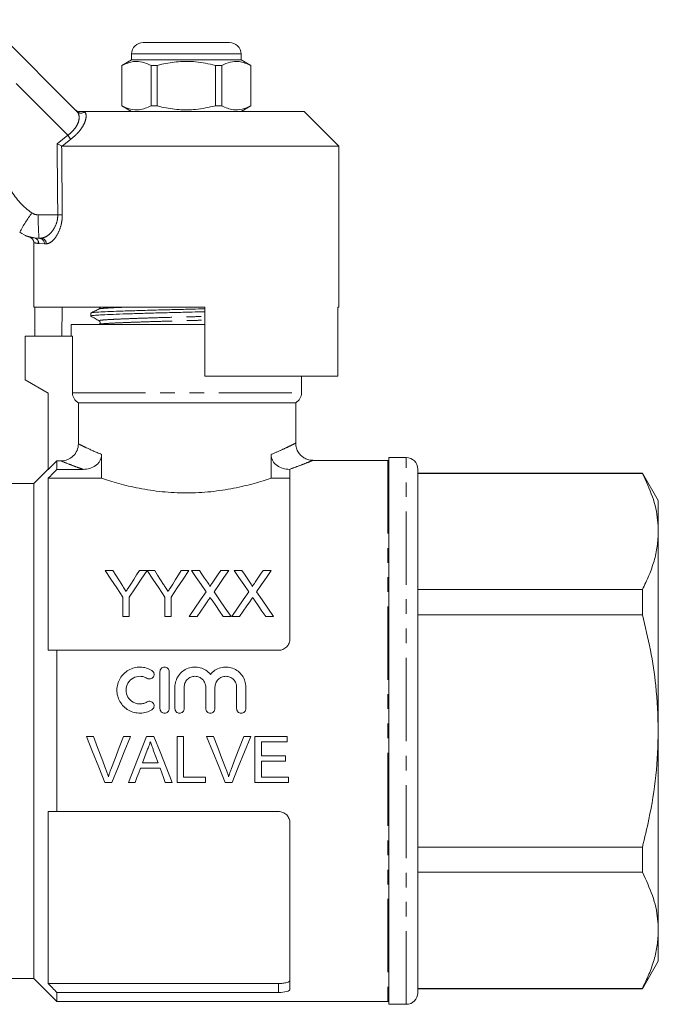
# Model space of a CAD drawing. Units: millimetres. Extents: x 133 to 274, y 87 to 265.
# Drawn here: x 218 to 274, y 176 to 261 of the extents above; entities that cross this region are included whole.
import ezdxf

# ---------------------------------------------------------------- set-up
doc = ezdxf.new("R2010")
doc.units = ezdxf.units.MM
doc.linetypes.add('PHANTOM', pattern=[12.7, 6.35, -1.27, 1.27, -1.27, 1.27, -1.27])

msp = doc.modelspace()

# ---------------------------------------------------------------- linework, layer by layer
at = {"color": 7, "linetype": 'Continuous', "lineweight": 15}
for p, q in [((215.397, 261.346), (223.388, 253.355)), ((229.127, 259.366), (232.877, 259.366)), ((232.877, 259.366), (236.627, 259.366)), ((228.127, 258.366), (228.127, 257.866)), ((237.627, 257.866), (237.627, 258.366)), ((228.127, 257.866), (227.277, 257.375)), ((237.627, 257.866), (228.127, 257.866)), ((238.477, 257.375), (237.627, 257.866)), ((227.277, 257.375), (227.277, 253.857)), ((227.286, 257.375), (227.277, 257.375)), ((227.286, 257.375), (227.286, 253.857)), ((230.355, 257.375), (229.808, 257.375)), ((229.808, 253.857), (229.808, 257.375)), ((230.355, 253.857), (230.355, 257.375)), ((235.399, 257.375), (235.399, 253.857)), ((235.946, 257.375), (235.399, 257.375)), ((235.946, 253.857), (235.946, 257.375)), ((238.477, 257.375), (238.468, 257.375)), ((238.468, 257.375), (238.468, 253.857)), ((238.477, 253.857), (238.477, 257.375)), ((224.035, 253.366), (243.127, 253.366)), ((227.277, 253.857), (228.127, 253.366)), ((227.286, 253.857), (227.277, 253.857)), ((230.355, 253.857), (229.808, 253.857)), ((235.946, 253.857), (235.399, 253.857)), ((237.627, 253.366), (238.477, 253.857)), ((238.477, 253.857), (238.468, 253.857)), ((246.127, 250.366), (243.127, 253.366)), ((222.103, 250.366), (222.044, 250.379)), ((222.103, 250.366), (246.127, 250.366)), ((246.127, 236.366), (246.127, 250.366)), ((220.254, 242.366), (220.087, 242.366)), ((219.627, 241.968), (219.627, 236.366)), ((219.627, 236.366), (234.477, 236.366)), ((219.724, 236.366), (219.724, 233.866)), ((222.1, 236.366), (222.055, 233.866)), ((234.477, 230.366), (234.477, 236.366)), ((246.03, 236.366), (246.127, 236.366)), ((246.03, 236.366), (246.03, 230.366)), ((224.577, 235.857), (224.577, 235.603)), ((222.877, 234.866), (222.877, 233.866)), ((222.877, 234.866), (234.477, 234.866)), ((233.421, 234.866), (234.477, 234.893)), ((218.877, 233.866), (222.99, 233.866)), ((218.877, 233.866), (218.877, 230.066)), ((222.99, 228.932), (222.99, 233.866)), ((234.477, 230.366), (246.03, 230.366)), ((242.877, 228.932), (242.877, 230.366)), ((218.877, 230.066), (220.877, 228.911)), ((220.877, 228.911), (220.877, 222.266)), ((242.377, 228.066), (223.496, 228.066)), ((223.496, 224.505), (223.496, 228.066)), ((242.377, 224.56), (242.377, 228.066)), ((225.511, 221.51), (225.511, 223.581)), ((240.242, 223.581), (240.242, 221.51)), ((251.977, 223.316), (250.477, 223.316)), ((250.477, 199.566), (250.477, 223.316)), ((221.627, 223.018), (220.877, 222.266)), ((221.627, 223.018), (221.627, 222.287)), ((221.993, 223.018), (221.627, 223.018)), ((250.377, 223.066), (243.863, 223.066)), ((220.877, 222.316), (219.627, 221.066)), ((221.627, 222.287), (223.918, 222.287)), ((241.835, 222.287), (241.877, 222.287)), ((241.877, 222.287), (241.877, 207.566)), ((252.977, 199.566), (252.977, 222.316)), ((272.491, 221.966), (252.977, 221.966)), ((272.491, 221.93), (252.977, 221.93)), ((273.877, 219.566), (272.491, 221.966)), ((272.491, 221.966), (272.491, 221.93)), ((219.627, 221.066), (208.384, 221.066)), ((219.627, 221.066), (219.627, 178.066)), ((220.877, 221.51), (220.877, 206.566)), ((220.877, 221.51), (225.511, 221.51)), ((240.242, 221.51), (241.877, 221.51)), ((273.877, 216.886), (273.877, 219.566)), ((273.877, 199.566), (273.877, 216.886)), ((225.822, 213.501), (226.489, 213.501)), ((228.795, 213.501), (229.463, 213.501)), ((229.473, 213.501), (230.13, 213.501)), ((232.436, 213.501), (233.104, 213.501)), ((233.327, 213.501), (234.007, 213.501)), ((235.869, 213.501), (236.558, 213.501)), ((237.02, 213.501), (237.699, 213.501)), ((239.561, 213.501), (240.251, 213.501)), ((252.977, 211.843), (272.491, 211.843)), ((272.491, 211.843), (272.491, 209.654)), ((227.36, 209.501), (227.36, 211.195)), ((227.924, 211.195), (227.924, 209.501)), ((231.001, 209.501), (231.001, 211.195)), ((231.565, 211.195), (231.565, 209.501)), ((272.491, 209.654), (252.977, 209.654)), ((227.924, 209.501), (227.36, 209.501)), ((231.565, 209.501), (231.001, 209.501)), ((233.811, 209.501), (233.122, 209.501)), ((236.763, 209.501), (236.083, 209.501)), ((237.503, 209.501), (236.815, 209.501)), ((240.456, 209.501), (239.775, 209.501)), ((221.627, 206.566), (221.627, 192.566)), ((221.627, 206.566), (240.877, 206.566)), ((230.587, 201.508), (230.587, 204.708)), ((231.387, 204.708), (231.387, 201.508)), ((231.887, 201.508), (231.887, 203.369)), ((232.687, 203.369), (232.687, 201.508)), ((234.565, 201.508), (234.565, 203.369)), ((235.365, 203.369), (235.365, 201.508)), ((237.244, 201.508), (237.244, 203.369)), ((238.044, 203.369), (238.044, 201.508)), ((250.477, 175.816), (250.477, 199.566)), ((252.977, 176.816), (252.977, 199.566)), ((273.877, 182.245), (273.877, 199.566)), ((224.803, 199.089), (224.192, 199.089)), ((228.025, 199.089), (227.414, 199.089)), ((230.061, 199.089), (229.426, 199.089)), ((232.637, 199.089), (232.074, 199.089)), ((232.074, 199.089), (232.074, 195.095)), ((232.637, 195.556), (232.637, 199.089)), ((235.248, 199.089), (234.638, 199.089)), ((238.47, 199.089), (237.859, 199.089)), ((241.648, 199.089), (238.832, 199.089)), ((238.832, 199.089), (238.832, 195.095)), ((239.396, 197.399), (239.396, 198.628)), ((239.396, 198.628), (241.648, 198.628)), ((241.648, 198.628), (241.648, 199.089)), ((230.426, 196.785), (229.062, 196.785)), ((241.495, 197.399), (239.396, 197.399)), ((239.396, 195.556), (239.396, 196.938)), ((239.396, 196.938), (241.495, 196.938)), ((241.495, 196.938), (241.495, 197.399)), ((228.893, 196.324), (230.595, 196.324)), ((225.803, 195.095), (226.413, 195.095)), ((227.841, 195.095), (228.438, 195.095)), ((231.05, 195.095), (231.647, 195.095)), ((232.074, 195.095), (234.531, 195.095)), ((234.531, 195.556), (232.637, 195.556)), ((234.531, 195.095), (234.531, 195.556)), ((236.248, 195.095), (236.859, 195.095)), ((238.832, 195.095), (241.751, 195.095)), ((241.751, 195.556), (239.396, 195.556)), ((241.751, 195.095), (241.751, 195.556)), ((220.877, 192.566), (220.877, 177.621)), ((221.627, 192.566), (240.877, 192.566)), ((241.877, 191.566), (241.877, 177.133)), ((252.977, 189.478), (272.491, 189.478)), ((272.491, 189.478), (272.491, 187.289)), ((272.491, 187.289), (252.977, 187.289)), ((273.877, 179.566), (273.877, 182.245)), ((272.491, 177.166), (273.877, 179.566)), ((208.384, 178.066), (219.627, 178.066)), ((219.627, 178.066), (221.627, 176.066)), ((220.877, 177.621), (240.877, 177.621)), ((252.977, 177.202), (272.491, 177.202)), ((252.977, 177.166), (272.491, 177.166)), ((272.491, 177.202), (272.491, 177.166)), ((221.627, 176.845), (221.627, 176.066)), ((221.627, 176.845), (240.877, 176.845)), ((221.627, 176.066), (250.377, 176.066)), ((250.477, 175.816), (251.977, 175.816))]:
    msp.add_line(p, q, dxfattribs=at)
at = {"color": 8, "linetype": 'PHANTOM', "lineweight": 0}
for p, q in [((222.576, 251.301), (213.918, 259.958)), ((232.877, 258.366), (228.127, 258.366)), ((237.627, 258.366), (232.877, 258.366)), ((224.035, 253.366), (224.046, 253.355)), ((221.649, 250.566), (222.576, 251.301)), ((222.84, 250.954), (222.103, 250.366)), ((220.023, 244.393), (221.709, 244.393)), ((220.552, 241.866), (220.054, 241.904)), ((220.713, 241.866), (220.552, 241.866)), ((222.99, 228.932), (242.877, 228.932)), ((251.977, 199.566), (251.977, 223.316)), ((250.377, 223.066), (250.377, 176.066)), ((251.977, 175.816), (251.977, 199.566)), ((240.877, 176.845), (240.877, 177.621))]:
    msp.add_line(p, q, dxfattribs=at)
at = {"color": 7, "linetype": 'Continuous', "lineweight": 15, "flags": 128}
for points in [[(227.36, 211.195), (226.833, 211.985), (226.32, 212.754), (225.822, 213.501)], [(226.489, 213.501), (226.744, 213.1), (227.002, 212.692), (227.265, 212.278)], [(229.463, 213.501), (228.964, 212.754), (228.451, 211.985), (227.924, 211.195)], [(228.05, 212.324), (228.302, 212.722), (228.551, 213.114), (228.795, 213.501)], [(231.001, 211.195), (230.478, 211.985), (229.968, 212.754), (229.473, 213.501)], [(230.13, 213.501), (230.385, 213.1), (230.643, 212.692), (230.906, 212.278)], [(233.104, 213.501), (232.606, 212.754), (232.092, 211.985), (231.565, 211.195)], [(231.691, 212.324), (231.943, 212.722), (232.192, 213.114), (232.436, 213.501)], [(234.601, 211.653), (234.167, 212.283), (233.742, 212.899), (233.327, 213.501)], [(234.007, 213.501), (234.236, 213.168), (234.469, 212.83), (234.705, 212.488)], [(235.174, 212.487), (235.409, 212.83), (235.64, 213.167), (235.869, 213.501)], [(236.558, 213.501), (236.144, 212.897), (235.719, 212.279), (235.285, 211.647)], [(238.293, 211.653), (237.859, 212.283), (237.434, 212.899), (237.02, 213.501)], [(237.699, 213.501), (237.929, 213.168), (238.161, 212.83), (238.397, 212.488)], [(238.866, 212.487), (239.101, 212.83), (239.333, 213.167), (239.561, 213.501)], [(240.251, 213.501), (239.836, 212.897), (239.411, 212.279), (238.977, 211.647)], [(233.122, 209.501), (233.625, 210.232), (234.118, 210.95), (234.601, 211.653)], [(235.285, 211.647), (235.768, 210.946), (236.261, 210.23), (236.763, 209.501)], [(236.815, 209.501), (237.317, 210.232), (237.81, 210.95), (238.293, 211.653)], [(238.977, 211.647), (239.46, 210.946), (239.953, 210.23), (240.456, 209.501)], [(234.757, 210.877), (234.445, 210.424), (234.13, 209.965), (233.811, 209.501)], [(236.083, 209.501), (235.755, 209.978), (235.43, 210.449), (235.11, 210.914)], [(238.449, 210.877), (238.138, 210.424), (237.822, 209.965), (237.503, 209.501)], [(239.775, 209.501), (239.447, 209.978), (239.122, 210.449), (238.802, 210.914)], [(224.192, 199.089), (224.732, 197.75), (225.27, 196.418), (225.803, 195.095)], [(225.889, 196.226), (225.528, 197.177), (225.166, 198.132), (224.803, 199.089)], [(227.414, 199.089), (227.05, 198.132), (226.687, 197.177), (226.325, 196.226)], [(226.413, 195.095), (226.947, 196.418), (227.485, 197.75), (228.025, 199.089)], [(229.426, 199.089), (228.895, 197.75), (228.366, 196.418), (227.841, 195.095)], [(231.647, 195.095), (231.122, 196.418), (230.593, 197.75), (230.061, 199.089)], [(234.638, 199.089), (235.178, 197.75), (235.715, 196.418), (236.248, 195.095)], [(236.335, 196.226), (235.974, 197.177), (235.611, 198.132), (235.248, 199.089)], [(237.859, 199.089), (237.495, 198.132), (237.132, 197.177), (236.771, 196.226)], [(236.859, 195.095), (237.392, 196.418), (237.93, 197.75), (238.47, 199.089)], [(229.062, 196.785), (229.266, 197.337), (229.471, 197.89)], [(230.037, 197.834), (230.232, 197.309), (230.426, 196.785)], [(228.438, 195.095), (228.589, 195.504), (228.741, 195.913), (228.893, 196.324)], [(230.595, 196.324), (230.747, 195.913), (230.899, 195.504), (231.05, 195.095)]]:
    msp.add_lwpolyline(points, dxfattribs=at)
at = {"color": 7, "linetype": 'Continuous', "lineweight": 15}
for centre, radius, start, end in [((229.127, 258.366), 1, 90, 180), ((236.627, 258.366), 1, 0, 90), ((220.087, 245.366), 3, 235.79245, 270), ((241.877, 228.932), 1, 300, 0), ((251.977, 222.316), 1, 0, 90), ((250.377, 222.066), 1, 84.26083, 90), ((251.977, 176.816), 1, 270, 0), ((250.377, 177.066), 1, 270, 275.73917)]:
    msp.add_arc(centre, radius, start, end, dxfattribs=at)
at = {"color": 8, "linetype": 'PHANTOM', "lineweight": 0}
for centre, radius, start, end in [((223.717, 253.706), 0.481, 226.88605, 313.11395), ((210.648, 241.945), 15.159, 36.46363, 38.11156), ((222.834, 249.528), 6, 210, 235.79245), ((231.211, 235.981), 14.552, 143.84887, 151.67848), ((220.023, 245.393), 1, 235.79245, 270), ((235.854, 243.882), 15.839, 178.15242, 185.49236), ((221.508, 267.591), 23.2, 270.4969, 271.4616), ((219.565, 241.916), 0.489, 358.61695, 80.70617), ((220.069, 241.883), 0.483, 358.00305, 87.85187), ((220.232, 241.886), 0.481, 357.65803, 87.44809)]:
    msp.add_arc(centre, radius, start, end, dxfattribs=at)
for centre, major_axis, ratio, start_param, end_param in [((232.893, 869.978), (0.443, 1029.45), 0.01335, 2.21642, 2.22395), ((232.877, 869.985), (0.427, 1029.45), 0.012864, 2.216655, 2.223949)]:
    msp.add_ellipse(centre, major_axis=major_axis, ratio=ratio, start_param=start_param, end_param=end_param, dxfattribs=at)
at = {"color": 7, "linetype": 'Continuous', "lineweight": 15}
for points, knots in [([(229.808, 257.375), (229.563, 257.485), (229.068, 257.707), (228.21, 257.767), (227.622, 257.518), (227.286, 257.375)], [0, 0, 0, 0, 0.294848, 0.596544, 1, 1, 1, 1]), ([(230.355, 257.375), (230.485, 257.408), (231.087, 257.558), (232.197, 257.734), (233.773, 257.734), (234.83, 257.501), (235.399, 257.375)], [0, 0, 0, 0, 0.07896, 0.365174, 0.658395, 1, 1, 1, 1]), ([(235.946, 257.375), (236.191, 257.485), (236.686, 257.707), (237.543, 257.767), (238.131, 257.518), (238.468, 257.375)], [0, 0, 0, 0, 0.294848, 0.596544, 1, 1, 1, 1]), ([(223.584, 253.366), (223.527, 253.371), (223.414, 253.383), (223.3, 253.449), (223.245, 253.498), (223.232, 253.511), (223.23, 253.512)], [0, 0, 0, 0, 0.431722, 0.863297, 0.98016, 1, 1, 1, 1]), ([(223.584, 253.366), (223.6, 253.366), (223.638, 253.366), (223.726, 253.366), (223.874, 253.366), (223.97, 253.366), (224.035, 253.366)], [0, 0, 0, 0, 0.071025, 0.173136, 0.433552, 1, 1, 1, 1]), ([(227.286, 253.857), (227.53, 253.747), (228.026, 253.525), (228.883, 253.465), (229.471, 253.714), (229.808, 253.857)], [0, 0, 0, 0, 0.294848, 0.596544, 1, 1, 1, 1]), ([(235.399, 253.857), (234.83, 253.731), (233.785, 253.5), (232.209, 253.497), (231.099, 253.67), (230.485, 253.824), (230.355, 253.857)], [0, 0, 0, 0, 0.3416032, 0.6274691, 0.9210407, 1, 1, 1, 1]), ([(238.468, 253.857), (238.223, 253.747), (237.728, 253.525), (236.871, 253.465), (236.282, 253.714), (235.946, 253.857)], [0, 0, 0, 0, 0.294848, 0.596544, 1, 1, 1, 1]), ([(221.649, 250.566), (221.651, 250.566), (221.691, 250.547), (221.785, 250.502), (221.927, 250.435), (222.005, 250.398), (222.044, 250.379)], [0, 0, 0, 0, 0.010088, 0.265444, 0.632199, 1, 1, 1, 1]), ([(218.917, 242.587), (218.916, 242.588), (218.913, 242.589), (218.918, 242.587), (218.954, 242.571), (219.002, 242.55), (219.106, 242.507), (219.204, 242.476), (219.276, 242.453)], [0, 0, 0, 0, 0.175531, 0.490707, 0.600304, 0.661299, 0.751124, 1, 1, 1, 1]), ([(219.278, 242.45), (219.31, 242.438), (219.393, 242.406), (219.505, 242.314), (219.592, 242.175), (219.633, 242.052), (219.624, 241.984), (219.622, 241.973)], [0, 0, 0, 0, 0.16692, 0.418927, 0.671542, 0.946063, 1, 1, 1, 1]), ([(225.31, 236.219), (225.189, 236.161), (224.948, 236.043), (224.707, 235.926), (224.587, 235.868)], [0, 0, 0, 0, 0.4999572, 1, 1, 1, 1]), ([(224.602, 235.868), (224.6, 235.869), (224.577, 235.886), (224.839, 235.916), (225.389, 235.954), (226.249, 235.993), (227.367, 236.036), (228.721, 236.081), (230.23, 236.124), (231.81, 236.165), (233.248, 236.198), (234.12, 236.221), (234.477, 236.23)], [0, 0, 0, 0, 0.0122419, 0.1276548, 0.2393803, 0.3511057, 0.4665186, 0.5834754, 0.6996552, 0.8128271, 0.9235191, 1, 1, 1, 1]), ([(225.399, 236.366), (225.393, 236.333), (225.381, 236.264), (225.336, 236.235), (225.312, 236.22)], [0, 0, 0, 0, 0.471307, 1, 1, 1, 1]), ([(224.586, 235.593), (224.708, 235.524), (224.952, 235.388), (225.196, 235.252), (225.318, 235.184)], [0, 0, 0, 0, 0.5000345, 1, 1, 1, 1]), ([(224.614, 235.603), (224.603, 235.608), (224.563, 235.628), (224.824, 235.661), (225.377, 235.7), (226.229, 235.738), (227.344, 235.781), (228.694, 235.826), (230.201, 235.87), (231.779, 235.91), (233.227, 235.943), (234.11, 235.967), (234.477, 235.976)], [0, 0, 0, 0, 0.03768, 0.149878, 0.25849, 0.367102, 0.479299, 0.592997, 0.70594, 0.815959, 0.923566, 1, 1, 1, 1]), ([(225.318, 235.184), (225.356, 235.149), (225.417, 235.093), (225.389, 234.936), (225.338, 234.901), (225.312, 234.883)], [0, 0, 0, 0, 0.444497, 0.712173, 1, 1, 1, 1]), ([(223.496, 228.066), (223.419, 228.11), (223.349, 228.162), (223.225, 228.285), (223.17, 228.356), (223.082, 228.506), (223.047, 228.589), (223.002, 228.757), (222.99, 228.843), (222.99, 228.932)], [0, 0, 0, 0, 0.25, 0.25, 0.5, 0.5, 0.75, 0.75, 1, 1, 1, 1]), ([(221.993, 223.018), (222.191, 223.018), (222.384, 223.056), (222.657, 223.167), (222.743, 223.212), (222.906, 223.319), (222.984, 223.381), (223.193, 223.587), (223.305, 223.752), (223.456, 224.112), (223.496, 224.308), (223.496, 224.505)], [0, 0, 0, 0, 0.25, 0.25, 0.375, 0.375, 0.5, 0.5, 0.75, 0.75, 1, 1, 1, 1]), ([(243.867, 223.075), (243.81, 223.074), (243.627, 223.069), (243.333, 223.154), (243.002, 223.328), (242.716, 223.587), (242.499, 223.93), (242.386, 224.269), (242.387, 224.485), (242.387, 224.561)], [0, 0, 0, 0, 0.0730943, 0.2349395, 0.3851032, 0.551668, 0.7237041, 0.9026257, 1, 1, 1, 1]), ([(225.511, 223.581), (225.511, 223.485), (225.5, 223.391), (225.454, 223.206), (225.419, 223.115), (225.329, 222.948), (225.273, 222.87), (225.145, 222.728), (225.073, 222.665), (224.84, 222.497), (224.667, 222.417), (224.298, 222.312), (224.11, 222.287), (223.918, 222.287)], [0, 0, 0, 0, 0.125, 0.125, 0.25, 0.25, 0.375, 0.375, 0.5, 0.5, 0.75, 0.75, 1, 1, 1, 1]), ([(241.835, 222.287), (241.644, 222.287), (241.457, 222.312), (241.093, 222.415), (240.915, 222.496), (240.605, 222.718), (240.472, 222.861), (240.335, 223.115), (240.3, 223.203), (240.254, 223.388), (240.242, 223.485), (240.242, 223.581)], [0, 0, 0, 0, 0.25, 0.25, 0.5, 0.5, 0.75, 0.75, 0.875, 0.875, 1, 1, 1, 1]), ([(273.877, 216.886), (273.865, 217.215), (273.829, 218.226), (273.438, 219.922), (272.808, 221.258), (272.491, 221.93)], [0, 0, 0, 0, 0.193057, 0.594399, 1, 1, 1, 1]), ([(240.242, 221.51), (239.799, 221.362), (239.305, 221.207), (238.489, 220.984), (238.204, 220.911), (237.608, 220.77), (237.3, 220.703), (236.355, 220.519), (235.695, 220.417), (234.654, 220.311), (234.301, 220.283), (233.597, 220.247), (233.244, 220.238), (232.536, 220.237), (232.181, 220.246), (231.47, 220.282), (231.117, 220.309), (230.428, 220.379), (230.089, 220.422), (229.425, 220.521), (229.098, 220.578), (228.142, 220.763), (227.552, 220.906), (226.732, 221.13), (226.468, 221.207), (225.969, 221.36), (225.733, 221.436), (225.511, 221.51)], [0, 0, 0, 0, 0.125, 0.125, 0.1875, 0.1875, 0.25, 0.25, 0.375, 0.375, 0.4375, 0.4375, 0.5, 0.5, 0.5625, 0.5625, 0.625, 0.625, 0.6875, 0.6875, 0.75, 0.75, 0.875, 0.875, 0.9375, 0.9375, 1, 1, 1, 1]), ([(272.491, 211.843), (272.693, 212.253), (273.095, 213.073), (273.529, 214.328), (273.821, 215.6), (273.858, 216.458), (273.877, 216.886)], [0, 0, 0, 0, 0.248092, 0.496143, 0.748085, 1, 1, 1, 1]), ([(227.265, 212.278), (227.32, 212.192), (227.375, 212.105), (227.43, 212.018), (227.466, 211.963), (227.501, 211.907), (227.537, 211.851), (227.572, 211.795), (227.608, 211.739), (227.643, 211.683)], [0, 0, 0, 0, 0.0003526716, 0.0003526716, 0.0003526716, 0.0005787802, 0.0005787802, 0.0005787802, 0.0008049023, 0.0008049023, 0.0008049023, 0.0008049023]), ([(227.643, 211.683), (227.703, 211.777), (227.763, 211.871), (227.823, 211.964), (227.861, 212.025), (227.899, 212.085), (227.937, 212.144), (227.975, 212.204), (228.013, 212.264), (228.05, 212.324)], [0, 0, 0, 0, 0.0003796842, 0.0003796842, 0.0003796842, 0.000623387, 0.000623387, 0.000623387, 0.0008671104, 0.0008671104, 0.0008671104, 0.0008671104]), ([(230.906, 212.278), (230.961, 212.192), (231.016, 212.105), (231.071, 212.018), (231.107, 211.963), (231.142, 211.907), (231.178, 211.851), (231.213, 211.795), (231.249, 211.739), (231.284, 211.683)], [0, 0, 0, 0, 0.0003526716, 0.0003526716, 0.0003526716, 0.0005787802, 0.0005787802, 0.0005787802, 0.0008049023, 0.0008049023, 0.0008049023, 0.0008049023]), ([(231.284, 211.683), (231.344, 211.777), (231.404, 211.871), (231.464, 211.964), (231.502, 212.025), (231.54, 212.085), (231.578, 212.144), (231.616, 212.204), (231.654, 212.264), (231.691, 212.324)], [0, 0, 0, 0, 0.0003796842, 0.0003796842, 0.0003796842, 0.000623387, 0.000623387, 0.000623387, 0.0008671104, 0.0008671104, 0.0008671104, 0.0008671104]), ([(234.705, 212.488), (234.746, 212.427), (234.788, 212.366), (234.845, 212.272), (234.863, 212.241), (234.896, 212.176), (234.912, 212.142), (234.912, 212.106)], [0, 0, 0, 0, 0.5, 0.5, 0.75, 0.75, 1, 1, 1, 1]), ([(234.912, 212.106), (234.951, 212.162), (234.989, 212.218), (235.027, 212.273), (235.051, 212.309), (235.076, 212.345), (235.1, 212.38), (235.125, 212.416), (235.149, 212.452), (235.174, 212.487)], [0, 0, 0, 0, 0.0002308158, 0.0002308158, 0.0002308158, 0.0003795837, 0.0003795837, 0.0003795837, 0.0005283552, 0.0005283552, 0.0005283552, 0.0005283552]), ([(238.397, 212.488), (238.438, 212.427), (238.48, 212.366), (238.537, 212.272), (238.556, 212.241), (238.588, 212.176), (238.605, 212.142), (238.605, 212.106)], [0, 0, 0, 0, 0.5, 0.5, 0.75, 0.75, 1, 1, 1, 1]), ([(238.605, 212.106), (238.643, 212.162), (238.681, 212.218), (238.719, 212.273), (238.744, 212.309), (238.768, 212.345), (238.793, 212.38), (238.817, 212.416), (238.841, 212.452), (238.866, 212.487)], [0, 0, 0, 0, 0.0002308158, 0.0002308158, 0.0002308158, 0.0003795837, 0.0003795837, 0.0003795837, 0.0005283552, 0.0005283552, 0.0005283552, 0.0005283552]), ([(234.945, 211.152), (234.914, 211.106), (234.882, 211.061), (234.851, 211.015), (234.835, 210.992), (234.819, 210.969), (234.804, 210.946), (234.788, 210.923), (234.773, 210.9), (234.757, 210.877)], [0, 0, 0, 0, 0.0001848054, 0.0001848054, 0.0001848054, 0.0002772124, 0.0002772124, 0.0002772124, 0.00036962, 0.00036962, 0.00036962, 0.00036962]), ([(235.11, 210.914), (235.096, 210.934), (235.082, 210.954), (235.068, 210.974), (235.048, 211.003), (235.027, 211.033), (235.007, 211.063), (234.986, 211.093), (234.966, 211.122), (234.945, 211.152)], [0, 0, 0, 0, 0.0000801966, 0.0000801966, 0.0000801966, 0.0002004949, 0.0002004949, 0.0002004949, 0.0003207969, 0.0003207969, 0.0003207969, 0.0003207969]), ([(238.638, 211.152), (238.606, 211.106), (238.575, 211.061), (238.543, 211.015), (238.527, 210.992), (238.512, 210.969), (238.496, 210.946), (238.481, 210.923), (238.465, 210.9), (238.449, 210.877)], [0, 0, 0, 0, 0.0001848054, 0.0001848054, 0.0001848054, 0.0002772124, 0.0002772124, 0.0002772124, 0.00036962, 0.00036962, 0.00036962, 0.00036962]), ([(238.802, 210.914), (238.788, 210.934), (238.774, 210.954), (238.76, 210.974), (238.74, 211.003), (238.719, 211.033), (238.699, 211.063), (238.678, 211.093), (238.658, 211.122), (238.638, 211.152)], [0, 0, 0, 0, 0.0000801966, 0.0000801966, 0.0000801966, 0.0002004949, 0.0002004949, 0.0002004949, 0.0003207969, 0.0003207969, 0.0003207969, 0.0003207969]), ([(273.877, 199.566), (273.833, 200.878), (273.754, 203.233), (273.226, 206.602), (272.737, 208.634), (272.491, 209.654)], [0, 0, 0, 0, 0.385562, 0.691939, 1, 1, 1, 1]), ([(241.877, 207.566), (241.877, 207.438), (241.853, 207.313), (241.757, 207.074), (241.686, 206.964), (241.503, 206.775), (241.392, 206.699), (241.147, 206.594), (241.013, 206.566), (240.877, 206.566)], [0, 0, 0, 0, 0.25, 0.25, 0.5, 0.5, 0.75, 0.75, 1, 1, 1, 1]), ([(229.887, 201.4), (229.734, 201.307), (229.573, 201.236), (229.232, 201.137), (229.054, 201.111), (228.7, 201.105), (228.52, 201.127), (228.178, 201.214), (228.011, 201.281), (227.703, 201.457), (227.562, 201.564), (227.309, 201.815), (227.201, 201.955), (227.025, 202.261), (226.957, 202.427), (226.867, 202.766), (226.845, 202.944), (226.847, 203.294), (226.871, 203.469), (226.964, 203.807), (227.031, 203.967), (227.209, 204.27), (227.317, 204.41), (227.566, 204.655), (227.709, 204.763), (228.015, 204.936), (228.181, 205.003), (228.525, 205.09), (228.7, 205.111), (229.058, 205.105), (229.233, 205.078), (229.573, 204.979), (229.737, 204.907), (229.887, 204.815)], [0, 0, 0, 0, 0.0625, 0.0625, 0.125, 0.125, 0.1875, 0.1875, 0.25, 0.25, 0.3125, 0.3125, 0.375, 0.375, 0.4375, 0.4375, 0.5, 0.5, 0.5625, 0.5625, 0.625, 0.625, 0.6875, 0.6875, 0.75, 0.75, 0.8125, 0.8125, 0.875, 0.875, 0.9375, 0.9375, 1, 1, 1, 1]), ([(229.887, 204.815), (229.976, 204.761), (230.042, 204.671), (230.092, 204.468), (230.075, 204.358), (229.969, 204.18), (229.879, 204.112), (229.673, 204.06), (229.56, 204.078), (229.47, 204.132)], [0, 0, 0, 0, 0.25, 0.25, 0.5, 0.5, 0.75, 0.75, 1, 1, 1, 1]), ([(230.587, 204.708), (230.587, 204.811), (230.629, 204.914), (230.775, 205.063), (230.88, 205.108), (231.093, 205.108), (231.198, 205.063), (231.345, 204.915), (231.387, 204.812), (231.387, 204.708)], [0, 0, 0, 0, 0.25, 0.25, 0.5, 0.5, 0.75, 0.75, 1, 1, 1, 1]), ([(231.887, 203.369), (231.887, 203.545), (231.914, 203.722), (232.02, 204.058), (232.098, 204.217), (232.3, 204.508), (232.421, 204.636), (232.705, 204.854), (232.859, 204.94), (233.196, 205.063), (233.372, 205.098), (233.73, 205.114), (233.91, 205.094), (234.255, 205), (234.42, 204.926), (234.718, 204.734), (234.853, 204.614), (234.965, 204.478)], [0, 0, 0, 0, 0.125, 0.125, 0.25, 0.25, 0.375, 0.375, 0.5, 0.5, 0.625, 0.625, 0.75, 0.75, 0.875, 0.875, 1, 1, 1, 1]), ([(234.965, 204.478), (235.077, 204.614), (235.212, 204.733), (235.51, 204.926), (235.674, 204.999), (236.019, 205.094), (236.197, 205.114), (236.557, 205.099), (236.732, 205.064), (237.07, 204.941), (237.225, 204.855), (237.507, 204.637), (237.629, 204.509), (237.933, 204.074), (238.044, 203.725), (238.044, 203.369)], [0, 0, 0, 0, 0.125, 0.125, 0.25, 0.25, 0.375, 0.375, 0.5, 0.5, 0.625, 0.625, 0.75, 0.75, 1, 1, 1, 1]), ([(229.47, 204.132), (229.379, 204.188), (229.283, 204.231), (229.079, 204.29), (228.972, 204.306), (228.654, 204.311), (228.439, 204.257), (228.07, 204.048), (227.915, 203.895), (227.703, 203.532), (227.646, 203.321), (227.645, 202.901), (227.701, 202.691), (227.913, 202.324), (228.07, 202.168), (228.346, 202.012), (228.446, 201.971), (228.652, 201.919), (228.757, 201.906), (228.972, 201.91), (229.077, 201.926), (229.281, 201.985), (229.38, 202.028), (229.47, 202.083)], [0, 0, 0, 0, 0.0625, 0.0625, 0.125, 0.125, 0.25, 0.25, 0.375, 0.375, 0.5, 0.5, 0.625, 0.625, 0.75, 0.75, 0.8125, 0.8125, 0.875, 0.875, 0.9375, 0.9375, 1, 1, 1, 1]), ([(234.565, 203.369), (234.565, 203.492), (234.541, 203.613), (234.448, 203.84), (234.379, 203.943), (234.206, 204.117), (234.102, 204.188), (233.875, 204.283), (233.75, 204.308), (233.503, 204.308), (233.379, 204.283), (233.151, 204.188), (233.047, 204.118), (232.873, 203.943), (232.804, 203.839), (232.711, 203.613), (232.687, 203.491), (232.687, 203.369)], [0, 0, 0, 0, 0.125, 0.125, 0.25, 0.25, 0.375, 0.375, 0.5, 0.5, 0.625, 0.625, 0.75, 0.75, 0.875, 0.875, 1, 1, 1, 1]), ([(237.244, 203.369), (237.244, 203.492), (237.219, 203.613), (237.126, 203.84), (237.057, 203.943), (236.885, 204.117), (236.78, 204.188), (236.553, 204.283), (236.428, 204.308), (236.182, 204.308), (236.057, 204.283), (235.829, 204.188), (235.725, 204.118), (235.551, 203.943), (235.483, 203.839), (235.389, 203.613), (235.365, 203.491), (235.365, 203.369)], [0, 0, 0, 0, 0.125, 0.125, 0.25, 0.25, 0.375, 0.375, 0.5, 0.5, 0.625, 0.625, 0.75, 0.75, 0.875, 0.875, 1, 1, 1, 1]), ([(229.47, 202.083), (229.56, 202.138), (229.672, 202.155), (229.875, 202.106), (229.966, 202.04), (230.075, 201.86), (230.092, 201.749), (230.043, 201.546), (229.977, 201.455), (229.887, 201.4)], [0, 0, 0, 0, 0.25, 0.25, 0.5, 0.5, 0.75, 0.75, 1, 1, 1, 1]), ([(231.387, 201.508), (231.387, 201.402), (231.344, 201.299), (231.196, 201.151), (231.092, 201.108), (230.883, 201.108), (230.779, 201.15), (230.629, 201.3), (230.587, 201.404), (230.587, 201.508)], [0, 0, 0, 0, 0.25, 0.25, 0.5, 0.5, 0.75, 0.75, 1, 1, 1, 1]), ([(232.687, 201.508), (232.687, 201.402), (232.644, 201.299), (232.496, 201.151), (232.392, 201.108), (232.183, 201.108), (232.079, 201.15), (231.929, 201.3), (231.887, 201.404), (231.887, 201.508)], [0, 0, 0, 0, 0.25, 0.25, 0.5, 0.5, 0.75, 0.75, 1, 1, 1, 1]), ([(235.365, 201.508), (235.365, 201.402), (235.322, 201.299), (235.175, 201.151), (235.07, 201.108), (234.861, 201.108), (234.757, 201.15), (234.608, 201.3), (234.565, 201.404), (234.565, 201.508)], [0, 0, 0, 0, 0.25, 0.25, 0.5, 0.5, 0.75, 0.75, 1, 1, 1, 1]), ([(238.044, 201.508), (238.044, 201.402), (238, 201.299), (237.853, 201.151), (237.748, 201.108), (237.539, 201.108), (237.435, 201.15), (237.286, 201.3), (237.244, 201.404), (237.244, 201.508)], [0, 0, 0, 0, 0.25, 0.25, 0.5, 0.5, 0.75, 0.75, 1, 1, 1, 1]), ([(272.491, 189.478), (272.688, 190.283), (273.188, 192.331), (273.748, 195.697), (273.834, 198.272), (273.877, 199.566)], [0, 0, 0, 0, 0.243423, 0.619816, 1, 1, 1, 1]), ([(229.471, 197.89), (229.501, 197.949), (229.53, 198.008), (229.557, 198.068), (229.584, 198.128), (229.608, 198.189), (229.631, 198.25), (229.654, 198.312), (229.676, 198.374), (229.694, 198.437), (229.713, 198.5), (229.728, 198.564), (229.744, 198.628)], [0, 0, 0, 0, 0.0001973709, 0.0001973709, 0.0001973709, 0.0003949091, 0.0003949091, 0.0003949091, 0.0005919007, 0.0005919007, 0.0005919007, 0.0007898092, 0.0007898092, 0.0007898092, 0.0007898092]), ([(229.744, 198.628), (229.768, 198.562), (229.793, 198.496), (229.818, 198.43), (229.854, 198.33), (229.891, 198.231), (229.928, 198.132), (229.964, 198.033), (230.001, 197.934), (230.037, 197.834)], [0, 0, 0, 0, 0.0002118315, 0.0002118315, 0.0002118315, 0.0005296168, 0.0005296168, 0.0005296168, 0.0008474474, 0.0008474474, 0.0008474474, 0.0008474474]), ([(226.108, 195.582), (226.076, 195.69), (226.043, 195.798), (226.006, 195.906), (225.988, 195.959), (225.969, 196.013), (225.949, 196.066), (225.929, 196.12), (225.909, 196.173), (225.889, 196.226)], [0, 0, 0, 0, 0.0003440969, 0.0003440969, 0.0003440969, 0.0005163861, 0.0005163861, 0.0005163861, 0.0006887318, 0.0006887318, 0.0006887318, 0.0006887318]), ([(226.325, 196.226), (226.306, 196.173), (226.286, 196.12), (226.266, 196.067), (226.237, 195.987), (226.209, 195.906), (226.183, 195.825), (226.158, 195.744), (226.133, 195.663), (226.108, 195.582)], [0, 0, 0, 0, 0.000171866, 0.000171866, 0.000171866, 0.0004298435, 0.0004298435, 0.0004298435, 0.000688094, 0.000688094, 0.000688094, 0.000688094]), ([(236.554, 195.582), (236.521, 195.69), (236.488, 195.798), (236.451, 195.906), (236.433, 195.959), (236.414, 196.013), (236.394, 196.066), (236.375, 196.12), (236.355, 196.173), (236.335, 196.226)], [0, 0, 0, 0, 0.0003440969, 0.0003440969, 0.0003440969, 0.0005163861, 0.0005163861, 0.0005163861, 0.0006887318, 0.0006887318, 0.0006887318, 0.0006887318]), ([(236.771, 196.226), (236.751, 196.173), (236.731, 196.12), (236.712, 196.067), (236.683, 195.987), (236.655, 195.906), (236.629, 195.825), (236.603, 195.744), (236.578, 195.663), (236.554, 195.582)], [0, 0, 0, 0, 0.000171866, 0.000171866, 0.000171866, 0.0004298435, 0.0004298435, 0.0004298435, 0.000688094, 0.000688094, 0.000688094, 0.000688094]), ([(240.877, 192.566), (241.013, 192.566), (241.146, 192.538), (241.392, 192.434), (241.503, 192.356), (241.685, 192.169), (241.757, 192.058), (241.852, 191.821), (241.877, 191.693), (241.877, 191.566)], [0, 0, 0, 0, 0.25, 0.25, 0.5, 0.5, 0.75, 0.75, 1, 1, 1, 1]), ([(273.877, 182.245), (273.865, 182.574), (273.829, 183.585), (273.438, 185.281), (272.808, 186.617), (272.491, 187.289)], [0, 0, 0, 0, 0.193057, 0.594399, 1, 1, 1, 1]), ([(272.491, 177.202), (272.693, 177.612), (273.095, 178.432), (273.529, 179.687), (273.821, 180.959), (273.858, 181.817), (273.877, 182.245)], [0, 0, 0, 0, 0.2480919, 0.4961434, 0.7480851, 1, 1, 1, 1]), ([(240.877, 177.621), (241.012, 177.621), (241.144, 177.629), (241.389, 177.658), (241.501, 177.679), (241.683, 177.733), (241.756, 177.766), (241.852, 177.838), (241.877, 177.878), (241.877, 177.92)], [0, 0, 0, 0, 0.25, 0.25, 0.5, 0.5, 0.75, 0.75, 1, 1, 1, 1]), ([(241.877, 177.133), (241.877, 177.093), (241.852, 177.054), (241.755, 176.984), (241.683, 176.952), (241.409, 176.874), (241.147, 176.845), (240.877, 176.845)], [0, 0, 0, 0, 0.25, 0.25, 0.5, 0.5, 1, 1, 1, 1])]:
    msp.add_open_spline(points, degree=3, knots=knots, dxfattribs=at)
at = {"color": 8, "linetype": 'PHANTOM', "lineweight": 0}
for points, knots in [([(222.576, 251.301), (222.732, 251.427), (223.045, 251.681), (223.376, 252.132), (223.559, 252.582), (223.584, 253.008), (223.488, 253.249), (223.399, 253.343), (223.388, 253.355)], [0, 0, 0, 0, 0.177813, 0.356201, 0.537646, 0.738798, 0.967569, 1, 1, 1, 1]), ([(224.046, 253.355), (224.056, 253.343), (224.137, 253.249), (224.203, 252.989), (224.107, 252.508), (223.837, 251.982), (223.411, 251.44), (223.03, 251.116), (222.84, 250.954)], [0, 0, 0, 0, 0.031175, 0.252351, 0.450741, 0.634051, 0.817363, 1, 1, 1, 1]), ([(220.254, 242.366), (220.402, 242.394), (220.7, 242.451), (221.175, 242.864), (221.535, 243.428), (221.696, 243.987), (221.706, 244.287), (221.709, 244.393)], [0, 0, 0, 0, 0.2497367, 0.4995854, 0.7471876, 0.9108236, 1, 1, 1, 1]), ([(222.1, 244.399), (222.097, 244.267), (222.088, 243.897), (221.938, 243.21), (221.597, 242.498), (221.138, 241.972), (220.854, 241.901), (220.713, 241.866)], [0, 0, 0, 0, 0.094536, 0.26541, 0.514329, 0.757964, 1, 1, 1, 1]), ([(219.278, 242.451), (219.277, 242.451), (219.246, 242.456), (219.341, 242.443), (219.542, 242.414), (219.644, 242.399)], [0, 0, 0, 0, 0.021696, 0.508065, 1, 1, 1, 1]), ([(220.054, 241.904), (219.956, 241.92), (219.758, 241.951), (219.621, 241.975), (219.65, 241.97), (219.66, 241.968)], [0, 0, 0, 0, 0.400528, 0.805378, 1, 1, 1, 1]), ([(225.32, 236.219), (225.319, 236.22), (225.298, 236.236), (225.535, 236.265), (226.042, 236.304), (226.677, 236.336), (227.207, 236.358), (227.396, 236.366)], [0, 0, 0, 0, 0.0208423, 0.302737, 0.5756226, 0.8485084, 1, 1, 1, 1]), ([(225.318, 234.884), (225.318, 234.884), (225.3, 234.899), (225.538, 234.928), (226.035, 234.967), (226.82, 235.006), (227.84, 235.049), (229.075, 235.093), (230.452, 235.137), (231.894, 235.178), (233.256, 235.212), (234.102, 235.236), (234.477, 235.247)], [0, 0, 0, 0, 0.004258, 0.119263, 0.230593, 0.341924, 0.456929, 0.573474, 0.689243, 0.802015, 0.912315, 1, 1, 1, 1]), ([(225.354, 235.184), (225.335, 235.193), (225.283, 235.217), (225.531, 235.254), (226.043, 235.292), (226.821, 235.331), (227.839, 235.374), (229.071, 235.419), (230.446, 235.462), (231.886, 235.503), (233.25, 235.537), (234.099, 235.562), (234.477, 235.573)], [0, 0, 0, 0, 0.065185, 0.173061, 0.277489, 0.381918, 0.489794, 0.599114, 0.707707, 0.813488, 0.91695, 1, 1, 1, 1]), ([(223.496, 224.505), (223.563, 224.472), (223.657, 224.425), (223.897, 224.306), (224.044, 224.235), (224.558, 223.992), (224.992, 223.795), (225.511, 223.581)], [0, 0, 0, 0, 0.25, 0.25, 0.5, 0.5, 1, 1, 1, 1]), ([(240.242, 223.581), (240.269, 223.592), (240.633, 223.743), (241.266, 224.023), (241.915, 224.333), (242.311, 224.532), (242.347, 224.551), (242.364, 224.56)], [0, 0, 0, 0, 0.020161, 0.273254, 0.534334, 0.774861, 1, 1, 1, 1]), ([(223.918, 222.287), (223.671, 222.373), (223.443, 222.455), (223.03, 222.609), (222.843, 222.68), (222.352, 222.871), (222.122, 222.965), (221.993, 223.018)], [0, 0, 0, 0, 0.25, 0.25, 0.5, 0.5, 1, 1, 1, 1]), ([(243.863, 223.06), (243.845, 223.053), (243.805, 223.036), (243.374, 222.861), (242.724, 222.605), (242.134, 222.394), (241.835, 222.287)], [0, 0, 0, 0, 0.238385, 0.51333, 0.753618, 1, 1, 1, 1])]:
    msp.add_open_spline(points, degree=3, knots=knots, dxfattribs=at)
at = {"color": 7, "linetype": 'Continuous', "lineweight": 15}
for points in [[(221.627, 222.287), (221.377, 222.028), (221.127, 221.769), (220.877, 221.51)], [(220.877, 206.566), (221.127, 206.566), (221.377, 206.566), (221.627, 206.566)], [(221.627, 192.566), (221.377, 192.566), (221.127, 192.566), (220.877, 192.566)], [(220.877, 177.621), (221.127, 177.362), (221.377, 177.103), (221.627, 176.845)]]:
    msp.add_open_spline(points, degree=3, dxfattribs=at)

doc.saveas('drawing.dxf')
